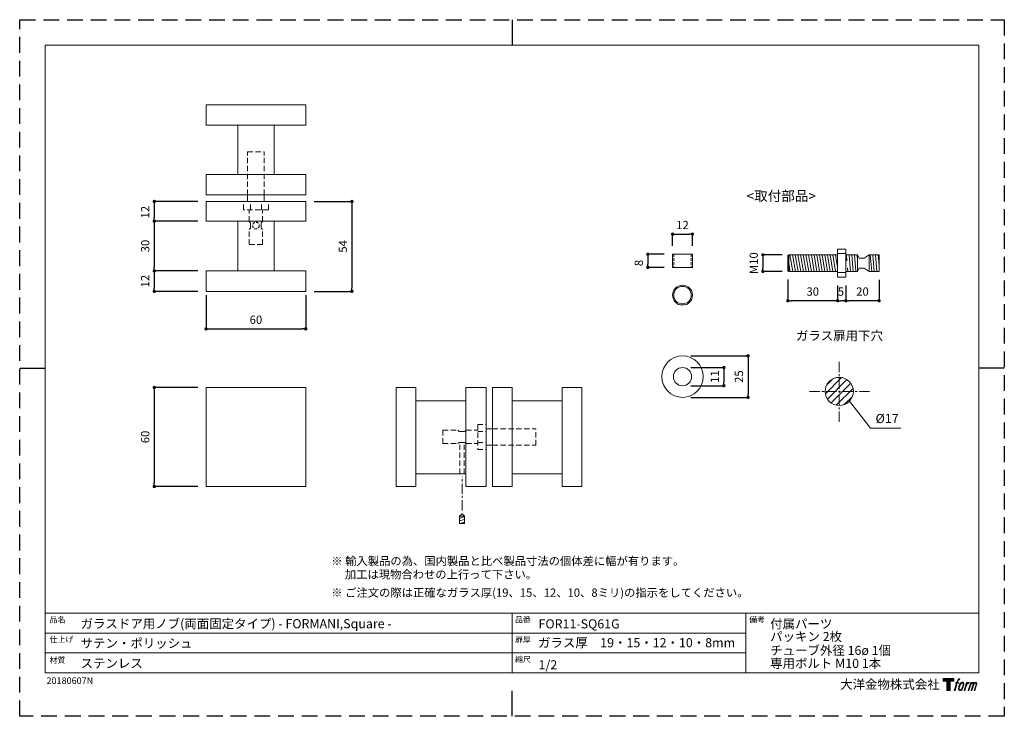
# Model space of a CAD drawing. Units: millimetres. Extents: x 0 to 594, y 0 to 420.
import ezdxf

# ---------------------------------------------------------------- set-up
doc = ezdxf.new("R2010")
doc.units = ezdxf.units.MM
doc.header["$LTSCALE"] = 0.5
doc.header["$PDMODE"] = 1
doc.header["$PDSIZE"] = -2
doc.linetypes.add('CENTER', pattern=[20, 12.5, -2.5, 2.5, -2.5])
doc.linetypes.add('HIDDEN', pattern=[9.525, 6.35, -3.175])
for name, color, linetype, lineweight in [('MODEL', 7, 'Continuous', 20), ('TFORMLOGO', 7, 'Continuous', 20), ('テンプレート', 7, 'Continuous', 20), ('モデル', 7, 'Continuous', 20), ('寸法', 7, 'Continuous', 13)]:
    doc.layers.add(name, color=color, linetype=linetype, lineweight=lineweight)
doc.layers.add('PRINT BORDER', color=4, linetype='Continuous', plot=False)
doc.styles.add('ＭＳ ゴシック', font='msgothic.ttc', dxfattribs={"bigfont": 'ＭＳ ゴシック'})
doc.dimstyles.new('tfrom線あり', dxfattribs={"dimtxt": 5, "dimasz": 2, "dimexe": 0, "dimexo": 5, "dimgap": 3, "dimtad": 1, "dimdec": 0, "dimzin": 11, "dimdsep": 46, "dimtxsty": 'ＭＳ ゴシック', "dimblk": 'DOT', "dimcen": 0, "dimazin": 0, "dimtfac": 1, "dimtdec": 1, "dimtix": 1, "dimtofl": 0, "dimtmove": 0, "dimatfit": 0, "dimldrblk": 'DOT', "dimfxl": 1, "dimfrac": 2, "dimtolj": 1, "dimtzin": 11, "dimarcsym": 0})

# ---------------------------------------------------------------- blocks, each defined once
blk = doc.blocks.new('block 5')
at = {"layer": 'TFORMLOGO', "true_color": 0x221814}
h = blk.add_hatch(color=250, dxfattribs=at)
h.dxf.hatch_style = 2
edge = h.paths.add_edge_path()
edge.add_spline(control_points=[(100.5, 166.7), (102, 167.1), (104, 166.8), (104, 166.8), (104, 166.8), (103, 163.9), (103, 163.9), (103, 163.9), (101.1, 164.4), (99.6, 163.2), (98.4, 162.3), (97.7, 159.8), (97.4, 158.9), (97.4, 158.9), (96.1, 154.9), (96.1, 154.9), (96.1, 154.9), (100.3, 154.9), (100.3, 154.9), (100.3, 154.9), (99.6, 152.4), (99.6, 152.4), (99.6, 152.4), (95.4, 152.4), (95.4, 152.4), (95.4, 152.4), (87.8, 127.8), (87.8, 127.8), (87.8, 127.8), (85.4, 127.8), (85.4, 127.8), (85.4, 127.8), (93, 152.4), (93, 152.4), (93, 152.4), (89.9, 152.4), (89.9, 152.4), (89.9, 152.4), (90.5, 154.9), (90.5, 154.9), (90.5, 154.9), (93.7, 154.9), (93.7, 154.9), (93.7, 154.9), (94.8, 158.4), (94.8, 158.4), (95.7, 161.3), (96.5, 162.8), (97.2, 164), (97.8, 165.2), (99.1, 166.3), (100.5, 166.7)], knot_values=[0, 0, 0, 0, 1, 1, 1, 2, 2, 2, 3, 3, 3, 4, 4, 4, 5, 5, 5, 6, 6, 6, 7, 7, 7, 8, 8, 8, 9, 9, 9, 10, 10, 10, 11, 11, 11, 12, 12, 12, 13, 13, 13, 14, 14, 14, 15, 15, 15, 16, 16, 16, 17, 17, 17, 17], degree=3, periodic=1)
h = blk.add_hatch(color=250, dxfattribs=at)
h.dxf.hatch_style = 2
edge = h.paths.add_edge_path()
edge.add_spline(control_points=[(101.6, 132.8), (101.6, 134.7), (102.2, 138.1), (103.7, 142.5), (105.8, 148.6), (107.1, 150.8), (108.2, 151.9), (109.7, 153.5), (111.9, 153.5), (112.5, 153.5), (113.4, 153.3), (114.7, 152.8), (114.7, 150.8), (114.8, 149.1), (114.3, 145.9), (112.6, 140.9), (110.6, 135.2), (109.5, 132.9), (108.5, 131.9), (106.7, 130.1), (104.8, 130.2), (104.5, 130.2), (104.2, 130.2), (101.6, 130.6), (101.6, 132.8)], knot_values=[0, 0, 0, 0, 1, 1, 1, 2, 2, 2, 3, 3, 3, 4, 4, 4, 5, 5, 5, 6, 6, 6, 7, 7, 7, 8, 8, 8, 8], degree=3, periodic=1)
edge = h.paths.add_edge_path()
edge.add_spline(control_points=[(106.3, 153.4), (104.8, 151.5), (103.7, 149.9), (101.9, 144.6), (100.3, 139.8), (99.2, 136.3), (99.1, 132), (98.9, 128.9), (100.9, 127.8), (103.7, 127.8), (104.9, 127.8), (108, 127.9), (110.2, 130.6), (111.7, 132.5), (113.2, 134.5), (115.1, 140.9), (116.6, 146.4), (117.7, 149.9), (117.6, 151.9), (117.6, 151.9), (117.6, 151.9), (117.6, 151.9), (117.1, 155.2), (114.7, 155.9), (113.3, 155.9), (112, 155.9), (108.3, 156.1), (106.3, 153.4)], knot_values=[0, 0, 0, 0, 1, 1, 1, 2, 2, 2, 3, 3, 3, 4, 4, 4, 5, 5, 5, 6, 6, 6, 7, 7, 7, 8, 8, 8, 9, 9, 9, 9], degree=3, periodic=1)
h = blk.add_hatch(color=250, dxfattribs=at)
h.dxf.hatch_style = 2
edge = h.paths.add_edge_path()
edge.add_spline(control_points=[(126.4, 154.8), (126.4, 154.8), (128.8, 154.8), (128.8, 154.8), (128.8, 154.8), (127.7, 151.3), (127.7, 151.3), (128.6, 152.3), (129.9, 153.6), (131, 154.3), (132.7, 155.3), (133.7, 155.4), (134.7, 155.4), (134.7, 155.4), (133.7, 152), (133.7, 152), (133, 152.3), (130.9, 151.8), (129.7, 150.9), (128.7, 150.1), (127.9, 149.5), (127, 147.8), (126.2, 146.2), (125.5, 143.5), (124.3, 139.7), (124.3, 139.7), (120.6, 127.8), (120.6, 127.8), (120.6, 127.8), (118.2, 127.8), (118.2, 127.8), (118.2, 127.8), (126.4, 154.8), (126.4, 154.8)], knot_values=[0, 0, 0, 0, 1, 1, 1, 2, 2, 2, 3, 3, 3, 4, 4, 4, 5, 5, 5, 6, 6, 6, 7, 7, 7, 8, 8, 8, 9, 9, 9, 10, 10, 10, 11, 11, 11, 11], degree=3, periodic=1)
h = blk.add_hatch(color=250, dxfattribs=at)
h.dxf.hatch_style = 2
edge = h.paths.add_edge_path()
edge.add_spline(control_points=[(139.9, 154.8), (139.9, 154.8), (142, 154.8), (142, 154.8), (142, 154.8), (141, 151.3), (141, 151.3), (141.9, 152.8), (142.7, 153.4), (143.9, 154.3), (145, 155.1), (146.3, 155.3), (147.2, 155.3), (148.4, 155.3), (149.5, 155.1), (150.1, 153.8), (150.5, 152.8), (150.5, 152.7), (150.4, 150.8), (151.6, 152.8), (152.4, 153.6), (153.9, 154.5), (155.4, 155.3), (156.3, 155.4), (157.4, 155.2), (158.9, 155), (159.9, 154.4), (160.4, 152.8), (160.9, 151.1), (160.6, 150.2), (160, 147.6), (159.7, 146.4), (159.3, 144.9), (158.7, 143.2), (158.7, 143.2), (153.9, 127.8), (153.9, 127.8), (153.9, 127.8), (151.4, 127.8), (151.4, 127.8), (151.4, 127.8), (155.6, 141.3), (155.6, 141.3), (156.5, 144.1), (157.1, 146.2), (157.4, 147.4), (157.8, 149.1), (158, 149.6), (157.8, 150.8), (157.6, 151.8), (157.1, 152.6), (156.1, 152.6), (155.1, 152.6), (154.3, 152.4), (153.2, 151.3), (152, 150.1), (151.1, 148.8), (150.3, 147.2), (149.6, 145.7), (148.9, 143.7), (148.1, 141.3), (148.1, 141.3), (143.9, 127.8), (143.9, 127.8), (143.9, 127.8), (141.5, 127.8), (141.5, 127.8), (141.5, 127.8), (146.3, 143.2), (146.3, 143.2), (146.8, 144.8), (147.2, 146.2), (147.5, 147.2), (147.9, 149), (148, 150.2), (147.7, 151.3), (147.4, 152.4), (146.8, 152.7), (145.9, 152.7), (145.1, 152.7), (144.3, 152.3), (143.5, 151.7), (142.3, 150.8), (141.9, 150.1), (141.4, 149.3), (140.6, 148.2), (140.3, 147.5), (139.7, 145.8), (139.1, 144.2), (138.5, 142.3), (138.1, 141), (138.1, 141), (133.9, 127.8), (133.9, 127.8), (133.9, 127.8), (131.4, 127.8), (131.4, 127.8), (131.4, 127.8), (139.9, 154.8), (139.9, 154.8)], knot_values=[0, 0, 0, 0, 1, 1, 1, 2, 2, 2, 3, 3, 3, 4, 4, 4, 5, 5, 5, 6, 6, 6, 7, 7, 7, 8, 8, 8, 9, 9, 9, 10, 10, 10, 11, 11, 11, 12, 12, 12, 13, 13, 13, 14, 14, 14, 15, 15, 15, 16, 16, 16, 17, 17, 17, 18, 18, 18, 19, 19, 19, 20, 20, 20, 21, 21, 21, 22, 22, 22, 23, 23, 23, 24, 24, 24, 25, 25, 25, 26, 26, 26, 27, 27, 27, 28, 28, 28, 29, 29, 29, 30, 30, 30, 31, 31, 31, 32, 32, 32, 33, 33, 33, 33], degree=3, periodic=1)
at = {"layer": 'TFORMLOGO', "lineweight": 0}
for points, knots in [([(100.5, 166.7), (102, 167.1), (104, 166.8), (104, 166.8), (104, 166.8), (103, 163.9), (103, 163.9), (103, 163.9), (101.1, 164.4), (99.6, 163.2), (98.4, 162.3), (97.7, 159.8), (97.4, 158.9), (97.4, 158.9), (96.1, 154.9), (96.1, 154.9), (96.1, 154.9), (100.3, 154.9), (100.3, 154.9), (100.3, 154.9), (99.6, 152.4), (99.6, 152.4), (99.6, 152.4), (95.4, 152.4), (95.4, 152.4), (95.4, 152.4), (87.8, 127.8), (87.8, 127.8), (87.8, 127.8), (85.4, 127.8), (85.4, 127.8), (85.4, 127.8), (93, 152.4), (93, 152.4), (93, 152.4), (89.9, 152.4), (89.9, 152.4), (89.9, 152.4), (90.5, 154.9), (90.5, 154.9), (90.5, 154.9), (93.7, 154.9), (93.7, 154.9), (93.7, 154.9), (94.8, 158.4), (94.8, 158.4), (95.7, 161.3), (96.5, 162.8), (97.2, 164), (97.8, 165.2), (99.1, 166.3), (100.5, 166.7)], [0, 0, 0, 0, 1, 1, 1, 2, 2, 2, 3, 3, 3, 4, 4, 4, 5, 5, 5, 6, 6, 6, 7, 7, 7, 8, 8, 8, 9, 9, 9, 10, 10, 10, 11, 11, 11, 12, 12, 12, 13, 13, 13, 14, 14, 14, 15, 15, 15, 16, 16, 16, 17, 17, 17, 17]), ([(106.3, 153.4), (104.8, 151.5), (103.7, 149.9), (101.9, 144.6), (100.3, 139.8), (99.2, 136.3), (99.1, 132), (98.9, 128.9), (100.9, 127.8), (103.7, 127.8), (104.9, 127.8), (108, 127.9), (110.2, 130.6), (111.7, 132.5), (113.2, 134.5), (115.1, 140.9), (116.6, 146.4), (117.7, 149.9), (117.6, 151.9), (117.6, 151.9), (117.6, 151.9), (117.6, 151.9), (117.1, 155.2), (114.7, 155.9), (113.3, 155.9), (112, 155.9), (108.3, 156.1), (106.3, 153.4)], [0, 0, 0, 0, 1, 1, 1, 2, 2, 2, 3, 3, 3, 4, 4, 4, 5, 5, 5, 6, 6, 6, 7, 7, 7, 8, 8, 8, 9, 9, 9, 9]), ([(101.6, 132.8), (101.6, 134.7), (102.2, 138.1), (103.7, 142.5), (105.8, 148.6), (107.1, 150.8), (108.2, 151.9), (109.7, 153.5), (111.9, 153.5), (112.5, 153.5), (113.4, 153.3), (114.7, 152.8), (114.7, 150.8), (114.8, 149.1), (114.3, 145.9), (112.6, 140.9), (110.6, 135.2), (109.5, 132.9), (108.5, 131.9), (106.7, 130.1), (104.8, 130.2), (104.5, 130.2), (104.2, 130.2), (101.6, 130.6), (101.6, 132.8)], [0, 0, 0, 0, 1, 1, 1, 2, 2, 2, 3, 3, 3, 4, 4, 4, 5, 5, 5, 6, 6, 6, 7, 7, 7, 8, 8, 8, 8]), ([(126.4, 154.8), (126.4, 154.8), (128.8, 154.8), (128.8, 154.8), (128.8, 154.8), (127.7, 151.3), (127.7, 151.3), (128.6, 152.3), (129.9, 153.6), (131, 154.3), (132.7, 155.3), (133.7, 155.4), (134.7, 155.4), (134.7, 155.4), (133.7, 152), (133.7, 152), (133, 152.3), (130.9, 151.8), (129.7, 150.9), (128.7, 150.1), (127.9, 149.5), (127, 147.8), (126.2, 146.2), (125.5, 143.5), (124.3, 139.7), (124.3, 139.7), (120.6, 127.8), (120.6, 127.8), (120.6, 127.8), (118.2, 127.8), (118.2, 127.8), (118.2, 127.8), (126.4, 154.8), (126.4, 154.8)], [0, 0, 0, 0, 1, 1, 1, 2, 2, 2, 3, 3, 3, 4, 4, 4, 5, 5, 5, 6, 6, 6, 7, 7, 7, 8, 8, 8, 9, 9, 9, 10, 10, 10, 11, 11, 11, 11]), ([(139.9, 154.8), (139.9, 154.8), (142, 154.8), (142, 154.8), (142, 154.8), (141, 151.3), (141, 151.3), (141.9, 152.8), (142.7, 153.4), (143.9, 154.3), (145, 155.1), (146.3, 155.3), (147.2, 155.3), (148.4, 155.3), (149.5, 155.1), (150.1, 153.8), (150.5, 152.8), (150.5, 152.7), (150.4, 150.8), (151.6, 152.8), (152.4, 153.6), (153.9, 154.5), (155.4, 155.3), (156.3, 155.4), (157.4, 155.2), (158.9, 155), (159.9, 154.4), (160.4, 152.8), (160.9, 151.1), (160.6, 150.2), (160, 147.6), (159.7, 146.4), (159.3, 144.9), (158.7, 143.2), (158.7, 143.2), (153.9, 127.8), (153.9, 127.8), (153.9, 127.8), (151.4, 127.8), (151.4, 127.8), (151.4, 127.8), (155.6, 141.3), (155.6, 141.3), (156.5, 144.1), (157.1, 146.2), (157.4, 147.4), (157.8, 149.1), (158, 149.6), (157.8, 150.8), (157.6, 151.8), (157.1, 152.6), (156.1, 152.6), (155.1, 152.6), (154.3, 152.4), (153.2, 151.3), (152, 150.1), (151.1, 148.8), (150.3, 147.2), (149.6, 145.7), (148.9, 143.7), (148.1, 141.3), (148.1, 141.3), (143.9, 127.8), (143.9, 127.8), (143.9, 127.8), (141.5, 127.8), (141.5, 127.8), (141.5, 127.8), (146.3, 143.2), (146.3, 143.2), (146.8, 144.8), (147.2, 146.2), (147.5, 147.2), (147.9, 149), (148, 150.2), (147.7, 151.3), (147.4, 152.4), (146.8, 152.7), (145.9, 152.7), (145.1, 152.7), (144.3, 152.3), (143.5, 151.7), (142.3, 150.8), (141.9, 150.1), (141.4, 149.3), (140.6, 148.2), (140.3, 147.5), (139.7, 145.8), (139.1, 144.2), (138.5, 142.3), (138.1, 141), (138.1, 141), (133.9, 127.8), (133.9, 127.8), (133.9, 127.8), (131.4, 127.8), (131.4, 127.8), (131.4, 127.8), (139.9, 154.8), (139.9, 154.8)], [0, 0, 0, 0, 1, 1, 1, 2, 2, 2, 3, 3, 3, 4, 4, 4, 5, 5, 5, 6, 6, 6, 7, 7, 7, 8, 8, 8, 9, 9, 9, 10, 10, 10, 11, 11, 11, 12, 12, 12, 13, 13, 13, 14, 14, 14, 15, 15, 15, 16, 16, 16, 17, 17, 17, 18, 18, 18, 19, 19, 19, 20, 20, 20, 21, 21, 21, 22, 22, 22, 23, 23, 23, 24, 24, 24, 25, 25, 25, 26, 26, 26, 27, 27, 27, 28, 28, 28, 29, 29, 29, 30, 30, 30, 31, 31, 31, 32, 32, 32, 33, 33, 33, 33])]:
    blk.add_open_spline(points, degree=3, knots=knots, dxfattribs=at)
blk = doc.blocks.new('block 4')
at = {"layer": 'TFORMLOGO', "true_color": 0x221814}
h = blk.add_hatch(color=250, dxfattribs=at)
h.dxf.hatch_style = 2
h.paths.add_polyline_path([(83.8, 167.6), (83.8, 159.8), (71.4, 159.8), (71.4, 127.8), (60.4, 127.8), (60.4, 159.8), (48.2, 159.8), (48.2, 167.6)])
at = {"layer": 'TFORMLOGO', "lineweight": 0}
blk.add_lwpolyline([(83.8, 167.6), (83.8, 159.8), (71.4, 159.8), (71.4, 127.8), (60.4, 127.8), (60.4, 159.8), (48.2, 159.8), (48.2, 167.6), (83.8, 167.6)], dxfattribs=at)
at = {"layer": 'TFORMLOGO'}
blk.add_blockref('block 5', (0, 0), dxfattribs=at)
blk = doc.blocks.new('block 3')
at = {"layer": 'TFORMLOGO'}
blk.add_blockref('block 4', (0, 0), dxfattribs=at)
blk = doc.blocks.new('block 2')
at = {"layer": 'TFORMLOGO'}
blk.add_blockref('block 3', (0, 0), dxfattribs=at)
blk = doc.blocks.new('名称未設定-1')
at = {"layer": 'TFORMLOGO'}
blk.add_blockref('block 2', (0, 0), dxfattribs=at)
blk = doc.blocks.new('_DOT')
at = {"color": 0, "linetype": 'ByBlock', "lineweight": -2}
blk.add_line((-0.5, 0), (-1, 0), dxfattribs=at)
at = {"color": 0, "linetype": 'ByBlock', "lineweight": -2, "const_width": 0.5}
blk.add_lwpolyline([(-0.25, 0, 1), (0.25, 0, 1)], format="xyb", close=True, dxfattribs=at)
blk = doc.blocks.new('*D90')
at = {"layer": 'Defpoints', "color": 0}
for p in [(112.46, 198.26), (81.22, 138.57), (112.46, 138.57)]:
    blk.add_point(p, dxfattribs=at)
at = {"layer": 'モデル', "color": 0, "lineweight": -2}
for p, q in [((107.46, 198.26), (81.22, 198.26)), ((81.22, 196.26), (81.22, 140.57)), ((107.46, 138.57), (81.22, 138.57))]:
    blk.add_line(p, q, dxfattribs=at)
at = {"layer": 'モデル', "color": 0, "lineweight": -2, "xscale": 2, "yscale": 2, "zscale": 2}
for p, rotation in [((81.22, 198.26), 90), ((81.22, 138.57), 270)]:
    blk.add_blockref('_DOT', p, dxfattribs=dict(at, rotation=rotation))
at = {"layer": 'モデル', "color": 0, "insert": (75.72, 168.42), "char_height": 5, "attachment_point": 5, "rotation": 90, "style": 'ＭＳ ゴシック'}
blk.add_mtext('\\A1;60', dxfattribs=at)
blk = doc.blocks.new('*D93')
at = {"layer": 'Defpoints', "color": 0}
for p in [(112.46, 268.5), (81.22, 256.22), (112.46, 256.22)]:
    blk.add_point(p, dxfattribs=at)
at = {"layer": 'モデル', "color": 0, "lineweight": -2}
for p, q in [((107.46, 268.5), (81.22, 268.5)), ((81.22, 266.5), (81.22, 258.22)), ((107.46, 256.22), (81.22, 256.22))]:
    blk.add_line(p, q, dxfattribs=at)
at = {"layer": 'モデル', "color": 0, "lineweight": -2, "xscale": 2, "yscale": 2, "zscale": 2}
for p, rotation in [((81.22, 268.5), 90), ((81.22, 256.22), 270)]:
    blk.add_blockref('_DOT', p, dxfattribs=dict(at, rotation=rotation))
at = {"layer": 'モデル', "color": 0, "insert": (75.72, 262.36), "char_height": 5, "attachment_point": 5, "rotation": 90, "style": 'ＭＳ ゴシック'}
blk.add_mtext('\\A1;12', dxfattribs=at)
blk = doc.blocks.new('*D94')
at = {"layer": 'Defpoints', "color": 0}
for p in [(112.46, 310.41), (81.22, 298.56), (112.46, 298.56)]:
    blk.add_point(p, dxfattribs=at)
at = {"layer": 'モデル', "color": 0, "lineweight": -2}
for p, q in [((107.46, 310.41), (81.22, 310.41)), ((81.22, 308.41), (81.22, 300.56)), ((107.46, 298.56), (81.22, 298.56))]:
    blk.add_line(p, q, dxfattribs=at)
at = {"layer": 'モデル', "color": 0, "lineweight": -2, "xscale": 2, "yscale": 2, "zscale": 2}
for p, rotation in [((81.22, 310.41), 90), ((81.22, 298.56), 270)]:
    blk.add_blockref('_DOT', p, dxfattribs=dict(at, rotation=rotation))
at = {"layer": 'モデル', "color": 0, "insert": (75.72, 303.98), "char_height": 5, "attachment_point": 5, "rotation": 90, "style": 'ＭＳ ゴシック'}
blk.add_mtext('\\A1;12', dxfattribs=at)
blk = doc.blocks.new('*D95')
at = {"layer": 'Defpoints', "color": 0}
for p in [(172.57, 310.41), (172.57, 256.22), (200.43, 256.22)]:
    blk.add_point(p, dxfattribs=at)
at = {"layer": 'モデル', "color": 0, "lineweight": -2}
for p, q in [((177.57, 310.41), (200.43, 310.41)), ((200.43, 308.41), (200.43, 258.22)), ((177.57, 256.22), (200.43, 256.22))]:
    blk.add_line(p, q, dxfattribs=at)
at = {"layer": 'モデル', "color": 0, "lineweight": -2, "xscale": 2, "yscale": 2, "zscale": 2}
for p, rotation in [((200.43, 310.41), 90), ((200.43, 256.22), 270)]:
    blk.add_blockref('_DOT', p, dxfattribs=dict(at, rotation=rotation))
at = {"layer": 'モデル', "color": 0, "insert": (194.93, 283.32), "char_height": 5, "attachment_point": 5, "rotation": 90, "style": 'ＭＳ ゴシック'}
blk.add_mtext('\\A1;54', dxfattribs=at)
blk = doc.blocks.new('*D97')
at = {"layer": 'Defpoints', "color": 0}
for p in [(112.46, 298.56), (81.22, 268.5), (112.46, 268.5)]:
    blk.add_point(p, dxfattribs=at)
at = {"layer": 'モデル', "color": 0, "lineweight": -2}
for p, q in [((107.46, 298.56), (81.22, 298.56)), ((81.22, 296.56), (81.22, 270.5)), ((107.46, 268.5), (81.22, 268.5))]:
    blk.add_line(p, q, dxfattribs=at)
at = {"layer": 'モデル', "color": 0, "lineweight": -2, "xscale": 2, "yscale": 2, "zscale": 2}
for p, rotation in [((81.22, 298.56), 90), ((81.22, 268.5), 270)]:
    blk.add_blockref('_DOT', p, dxfattribs=dict(at, rotation=rotation))
at = {"layer": 'モデル', "color": 0, "insert": (75.72, 283.53), "char_height": 5, "attachment_point": 5, "rotation": 90, "style": 'ＭＳ ゴシック'}
blk.add_mtext('\\A1;30', dxfattribs=at)
blk = doc.blocks.new('*D98')
at = {"layer": 'Defpoints', "color": 0}
for p in [(112.46, 258.88), (172.57, 258.88), (172.57, 233.59)]:
    blk.add_point(p, dxfattribs=at)
at = {"layer": 'モデル', "color": 0, "lineweight": -2}
for p, q in [((112.46, 253.88), (112.46, 233.59)), ((172.57, 253.88), (172.57, 233.59)), ((114.46, 233.59), (170.57, 233.59))]:
    blk.add_line(p, q, dxfattribs=at)
at = {"layer": 'モデル', "color": 0, "lineweight": -2, "xscale": 2, "yscale": 2, "zscale": 2, "rotation": 180}
blk.add_blockref('_DOT', (112.46, 233.59), dxfattribs=at)
at = {"layer": 'モデル', "color": 0, "lineweight": -2, "xscale": 2, "yscale": 2, "zscale": 2}
blk.add_blockref('_DOT', (172.57, 233.59), dxfattribs=at)
at = {"layer": 'モデル', "color": 0, "insert": (142.52, 239.09), "char_height": 5, "attachment_point": 5, "style": 'ＭＳ ゴシック'}
blk.add_mtext('\\A1;60', dxfattribs=at)
blk = doc.blocks.new('*D114')
at = {"layer": 'Defpoints', "color": 0}
for p in [(518.45, 268.23), (498.45, 264.73), (498.45, 250.58)]:
    blk.add_point(p, dxfattribs=at)
at = {"layer": '寸法', "color": 0, "lineweight": -2}
for p, q in [((518.45, 263.23), (518.45, 250.58)), ((498.45, 259.73), (498.45, 250.58)), ((516.45, 250.58), (500.45, 250.58))]:
    blk.add_line(p, q, dxfattribs=at)
at = {"layer": '寸法', "color": 0, "lineweight": -2, "xscale": 2, "yscale": 2, "zscale": 2, "rotation": 180}
blk.add_blockref('_DOT', (498.45, 250.58), dxfattribs=at)
at = {"layer": '寸法', "color": 0, "lineweight": -2, "xscale": 2, "yscale": 2, "zscale": 2}
blk.add_blockref('_DOT', (518.45, 250.58), dxfattribs=at)
at = {"layer": '寸法', "color": 0, "insert": (508.45, 256.08), "char_height": 5, "attachment_point": 5, "style": 'ＭＳ ゴシック'}
blk.add_mtext('\\A1;20', dxfattribs=at)
blk = doc.blocks.new('*D115')
at = {"layer": 'Defpoints', "color": 0}
for p in [(493.45, 264.73), (498.45, 264.73), (493.45, 250.58)]:
    blk.add_point(p, dxfattribs=at)
at = {"layer": '寸法', "color": 0, "lineweight": -2}
for p, q in [((493.45, 259.73), (493.45, 250.58)), ((498.45, 259.73), (498.45, 250.58)), ((496.45, 250.58), (495.45, 250.58))]:
    blk.add_line(p, q, dxfattribs=at)
at = {"layer": '寸法', "color": 0, "lineweight": -2, "xscale": 2, "yscale": 2, "zscale": 2, "rotation": 180}
blk.add_blockref('_DOT', (493.45, 250.58), dxfattribs=at)
at = {"layer": '寸法', "color": 0, "lineweight": -2, "xscale": 2, "yscale": 2, "zscale": 2}
blk.add_blockref('_DOT', (498.45, 250.58), dxfattribs=at)
at = {"layer": '寸法', "color": 0, "insert": (495.45, 256.08), "char_height": 5, "attachment_point": 5, "style": 'ＭＳ ゴシック'}
blk.add_mtext('\\A1;5', dxfattribs=at)
blk = doc.blocks.new('*D116')
at = {"layer": 'Defpoints', "color": 0}
for p in [(463.45, 268.29), (493.45, 264.73), (463.45, 250.58)]:
    blk.add_point(p, dxfattribs=at)
at = {"layer": '寸法', "color": 0, "lineweight": -2}
for p, q in [((463.45, 263.29), (463.45, 250.58)), ((493.45, 259.73), (493.45, 250.58)), ((491.45, 250.58), (465.45, 250.58))]:
    blk.add_line(p, q, dxfattribs=at)
at = {"layer": '寸法', "color": 0, "lineweight": -2, "xscale": 2, "yscale": 2, "zscale": 2, "rotation": 180}
blk.add_blockref('_DOT', (463.45, 250.58), dxfattribs=at)
at = {"layer": '寸法', "color": 0, "lineweight": -2, "xscale": 2, "yscale": 2, "zscale": 2}
blk.add_blockref('_DOT', (493.45, 250.58), dxfattribs=at)
at = {"layer": '寸法', "color": 0, "insert": (478.45, 256.08), "char_height": 5, "attachment_point": 5, "style": 'ＭＳ ゴシック'}
blk.add_mtext('\\A1;30', dxfattribs=at)
blk = doc.blocks.new('*D117')
at = {"layer": 'Defpoints', "color": 0}
for p in [(464.95, 278.23), (448.33, 268.23), (464.95, 268.23)]:
    blk.add_point(p, dxfattribs=at)
at = {"layer": '寸法', "color": 0, "lineweight": -2}
for p, q in [((459.95, 278.23), (448.33, 278.23)), ((448.33, 276.23), (448.33, 270.23)), ((459.95, 268.23), (448.33, 268.23))]:
    blk.add_line(p, q, dxfattribs=at)
at = {"layer": '寸法', "color": 0, "lineweight": -2, "xscale": 2, "yscale": 2, "zscale": 2}
for p, rotation in [((448.33, 278.23), 90), ((448.33, 268.23), 270)]:
    blk.add_blockref('_DOT', p, dxfattribs=dict(at, rotation=rotation))
at = {"layer": '寸法', "color": 0, "insert": (442.83, 273.23), "char_height": 5, "attachment_point": 5, "rotation": 90, "style": 'ＭＳ ゴシック'}
blk.add_mtext('\\A1;M10', dxfattribs=at)
blk = doc.blocks.new('*D118')
at = {"layer": 'Defpoints', "color": 0}
for p in [(405.87, 290.71), (393.87, 278.57), (405.87, 278.57)]:
    blk.add_point(p, dxfattribs=at)
at = {"layer": '寸法', "color": 0, "lineweight": -2}
for p, q in [((393.87, 283.57), (393.87, 290.71)), ((395.87, 290.71), (403.87, 290.71)), ((405.87, 283.57), (405.87, 290.71))]:
    blk.add_line(p, q, dxfattribs=at)
at = {"layer": '寸法', "color": 0, "lineweight": -2, "xscale": 2, "yscale": 2, "zscale": 2, "rotation": 180}
blk.add_blockref('_DOT', (393.87, 290.71), dxfattribs=at)
at = {"layer": '寸法', "color": 0, "lineweight": -2, "xscale": 2, "yscale": 2, "zscale": 2}
blk.add_blockref('_DOT', (405.87, 290.71), dxfattribs=at)
at = {"layer": '寸法', "color": 0, "insert": (399.87, 296.21), "char_height": 5, "attachment_point": 5, "style": 'ＭＳ ゴシック'}
blk.add_mtext('\\A1;12', dxfattribs=at)
blk = doc.blocks.new('*D120')
at = {"layer": 'Defpoints', "color": 0}
for p in [(399.87, 210.3), (399.87, 199.3), (424.82, 199.3)]:
    blk.add_point(p, dxfattribs=at)
at = {"layer": '寸法', "color": 0, "lineweight": -2}
for p, q in [((404.87, 210.3), (424.82, 210.3)), ((424.82, 208.3), (424.82, 201.3)), ((404.87, 199.3), (424.82, 199.3))]:
    blk.add_line(p, q, dxfattribs=at)
at = {"layer": '寸法', "color": 0, "lineweight": -2, "xscale": 2, "yscale": 2, "zscale": 2}
for p, rotation in [((424.82, 210.3), 90), ((424.82, 199.3), 270)]:
    blk.add_blockref('_DOT', p, dxfattribs=dict(at, rotation=rotation))
at = {"layer": '寸法', "color": 0, "insert": (419.32, 204.8), "char_height": 5, "attachment_point": 5, "rotation": 90, "style": 'ＭＳ ゴシック'}
blk.add_mtext('\\A1;11', dxfattribs=at)
blk = doc.blocks.new('*D121')
at = {"layer": 'Defpoints', "color": 0}
for p in [(399.87, 217.3), (399.87, 192.3), (439.4, 192.3)]:
    blk.add_point(p, dxfattribs=at)
at = {"layer": '寸法', "color": 0, "lineweight": -2}
for p, q in [((404.87, 217.3), (439.4, 217.3)), ((439.4, 215.3), (439.4, 194.3)), ((404.87, 192.3), (439.4, 192.3))]:
    blk.add_line(p, q, dxfattribs=at)
at = {"layer": '寸法', "color": 0, "lineweight": -2, "xscale": 2, "yscale": 2, "zscale": 2}
for p, rotation in [((439.4, 217.3), 90), ((439.4, 192.3), 270)]:
    blk.add_blockref('_DOT', p, dxfattribs=dict(at, rotation=rotation))
at = {"layer": '寸法', "color": 0, "insert": (433.9, 204.8), "char_height": 5, "attachment_point": 5, "rotation": 90, "style": 'ＭＳ ゴシック'}
blk.add_mtext('\\A1;25', dxfattribs=at)
blk = doc.blocks.new('*D122')
at = {"layer": 'Defpoints', "color": 0}
for p in [(393.87, 278.57), (378.97, 270.69), (393.87, 270.69)]:
    blk.add_point(p, dxfattribs=at)
at = {"layer": 'モデル', "color": 0, "lineweight": -2}
for p, q in [((388.87, 278.57), (378.97, 278.57)), ((378.97, 276.57), (378.97, 272.69)), ((388.87, 270.69), (378.97, 270.69))]:
    blk.add_line(p, q, dxfattribs=at)
at = {"layer": 'モデル', "color": 0, "lineweight": -2, "xscale": 2, "yscale": 2, "zscale": 2}
for p, rotation in [((378.97, 278.57), 90), ((378.97, 270.69), 270)]:
    blk.add_blockref('_DOT', p, dxfattribs=dict(at, rotation=rotation))
at = {"layer": 'モデル', "color": 0, "insert": (373.47, 273.31), "char_height": 5, "attachment_point": 5, "rotation": 90, "style": 'ＭＳ ゴシック'}
blk.add_mtext('\\A1;8', dxfattribs=at)

msp = doc.modelspace()

# ---------------------------------------------------------------- hatches: boundary and pattern name
at = {"layer": 'モデル'}
h = msp.add_hatch(dxfattribs=at)
h.set_pattern_fill('ANSI31', color=256, scale=0.5, angle=50, style=0)
h.set_pattern_definition([(95, (176.6597, 754.166), (-1.581459, -0.1383597), [])])
edge = h.paths.add_edge_path()
edge.add_line((499.45, 278.23), (499.45, 268.23))
edge.add_line((498.45, 278.23), (505.45, 278.23))
edge.add_line((505.45, 268.23), (505.45, 278.23))
edge.add_line((505.45, 268.23), (498.45, 268.23))
edge = h.paths.add_edge_path()
edge.add_line((518.45, 268.23), (512.45, 268.23))
edge.add_line((518.45, 278.23), (518.45, 268.23))
edge.add_line((512.45, 278.23), (518.45, 278.23))
edge.add_line((512.45, 268.23), (512.45, 278.23))
at = {"layer": '寸法'}
h = msp.add_hatch(dxfattribs=at)
h.set_pattern_fill('ANSI31', color=256, style=0)
h.set_pattern_definition([(45, (-12.4055, 28.3003), (-2.245064, 2.245064), [])])
edge = h.paths.add_edge_path()
edge.add_arc((494.42, 195.87), 8.5, 0, 360)
h = msp.add_hatch(dxfattribs=at)
h.set_pattern_fill('ANSI31', color=256, scale=0.5, angle=330, style=0)
h.set_pattern_definition([(15, (-13.3665, -9.4716), (-0.410875, 1.533407), [])])
edge = h.paths.add_edge_path()
edge.add_line((265.38, 120.63), (265.38, 116.15))
edge.add_line((265.38, 116.15), (268.3, 116.15))
edge.add_line((265.38, 120.63), (268.3, 120.63))
edge.add_line((268.3, 120.63), (268.3, 116.15))

# ---------------------------------------------------------------- linework, layer by layer
at = {"layer": 'PRINT BORDER'}
for p, q in [((297, 420), (297, 404.69)), ((0, 210), (15.31, 210)), ((594, 210), (578.69, 210)), ((297, 0), (297, 15.31))]:
    msp.add_line(p, q, dxfattribs=at)
at = {"layer": 'PRINT BORDER', "linetype": 'HIDDEN', "ltscale": 3}
msp.add_lwpolyline([(0, 0), (0, 420), (594, 420), (594, 0)], close=True, dxfattribs=at)
at = {"layer": 'テンプレート'}
for p, q in [((15.31, 210), (15.31, 404.69)), ((297, 404.69), (15.31, 404.69)), ((297, 404.69), (578.69, 404.69)), ((578.69, 210), (578.69, 404.69)), ((15.31, 210), (15.31, 26.22)), ((578.69, 210), (578.69, 26.22)), ((578.69, 62.22), (15.31, 62.22)), ((15.31, 62.22), (15.31, 26.22)), ((297, 62.22), (297, 26.22)), ((438, 62.22), (438, 26.22)), ((578.69, 62.22), (578.69, 26.22)), ((438, 50.16), (15.31, 50.16)), ((438, 38.28), (15.31, 38.28)), ((15.31, 26.22), (578.69, 26.22))]:
    msp.add_line(p, q, dxfattribs=at)
at = {"layer": 'モデル', "linetype": 'HIDDEN'}
for p, q in [((137.52, 314.41), (137.52, 340.41)), ((137.52, 340.41), (147.52, 340.41)), ((147.52, 314.41), (147.52, 340.41)), ((135.02, 314.41), (150.02, 314.41)), ((135.02, 305.41), (135.02, 310.41)), ((139.16, 305.41), (139.16, 310.41)), ((145.87, 305.41), (145.87, 310.41)), ((150.02, 305.41), (150.02, 310.41)), ((150.02, 305.41), (135.02, 305.41)), ((138.52, 298.41), (138.52, 305.41)), ((146.52, 298.41), (146.52, 305.41)), ((138.52, 298.41), (139.28, 297.61)), ((139.28, 294.21), (139.28, 297.61)), ((146.52, 298.41), (145.75, 297.61)), ((145.75, 294.21), (145.75, 297.61)), ((138.52, 293.41), (139.28, 294.21)), ((138.52, 284.41), (138.52, 293.41)), ((146.52, 293.41), (145.75, 294.21)), ((146.52, 284.41), (146.52, 293.41)), ((146.52, 284.41), (138.52, 284.41)), ((255.32, 172.42), (255.32, 164.42)), ((255.32, 172.42), (264.32, 172.42)), ((264.32, 172.42), (265.13, 171.65)), ((269.32, 172.42), (268.52, 171.65)), ((269.32, 172.42), (276.32, 172.42)), ((276.32, 175.92), (276.32, 160.92)), ((276.32, 175.92), (281.32, 175.92)), ((281.32, 160.92), (281.32, 175.92)), ((285.32, 173.42), (311.32, 173.42)), ((311.32, 163.42), (311.32, 173.42)), ((265.13, 171.65), (268.52, 171.65)), ((276.32, 171.78), (281.32, 171.78)), ((255.32, 164.42), (264.32, 164.42)), ((264.32, 164.42), (265.13, 165.18)), ((265.13, 165.18), (268.52, 165.18)), ((265.43, 163.74), (265.43, 146.19)), ((268.22, 163.74), (268.22, 146.19)), ((269.32, 164.42), (268.52, 165.18)), ((269.32, 164.42), (276.32, 164.42)), ((276.32, 165.06), (281.32, 165.06)), ((276.32, 160.92), (281.32, 160.92)), ((285.32, 163.42), (311.32, 163.42))]:
    msp.add_line(p, q, dxfattribs=at)
at = {"layer": 'モデル'}
for p, q in [((493.45, 264.73), (493.45, 281.73)), ((494.95, 281.73), (493.45, 281.73)), ((498.45, 281.73), (494.95, 281.73)), ((498.45, 281.73), (498.45, 264.73)), ((463.45, 277.93), (464.02, 278.23)), ((463.45, 277.93), (463.45, 268.54)), ((464.02, 278.23), (493.45, 278.23)), ((464.02, 268.23), (464.02, 278.23)), ((466.45, 268.23), (464.69, 278.23)), ((468.07, 268.23), (466.3, 278.23)), ((469.68, 268.23), (467.91, 278.23)), ((471.29, 268.23), (469.53, 278.23)), ((472.9, 268.23), (471.14, 278.23)), ((474.51, 268.23), (472.75, 278.23)), ((476.13, 268.23), (474.36, 278.23)), ((477.74, 268.23), (475.97, 278.23)), ((479.35, 268.23), (477.59, 278.23)), ((480.96, 268.23), (479.2, 278.23)), ((482.57, 268.23), (480.81, 278.23)), ((484.19, 268.23), (482.42, 278.23)), ((485.8, 268.23), (484.03, 278.23)), ((487.41, 268.23), (485.65, 278.23)), ((489.02, 268.23), (487.26, 278.23)), ((490.63, 268.23), (488.87, 278.23)), ((492.25, 268.23), (490.48, 278.23)), ((493.45, 270.52), (492.09, 278.23)), ((498.45, 278.94), (493.45, 278.94)), ((493.45, 278.23), (493.45, 268.23)), ((498.45, 278.23), (505.45, 278.23)), ((505.45, 278.23), (506.45, 276.23)), ((505.45, 268.23), (505.45, 278.23)), ((506.45, 276.23), (509.45, 276.23)), ((512.45, 278.23), (509.45, 276.23)), ((512.45, 278.23), (518.45, 278.23)), ((512.45, 268.23), (512.45, 278.23)), ((518.45, 278.23), (518.45, 268.23)), ((463.45, 268.54), (464.02, 268.23)), ((464.84, 268.23), (464.02, 272.91)), ((493.45, 268.23), (464.02, 268.23)), ((498.45, 267.52), (493.45, 267.52)), ((505.45, 268.23), (498.45, 268.23)), ((505.45, 268.23), (506.45, 270.23)), ((506.45, 270.23), (509.45, 270.23)), ((512.45, 268.23), (509.45, 270.23)), ((518.45, 268.23), (512.45, 268.23)), ((493.45, 264.73), (494.95, 264.73)), ((494.95, 264.73), (498.45, 264.73)), ((266.84, 122.05), (265.38, 120.63)), ((265.38, 120.63), (265.38, 116.15)), ((266.84, 122.05), (268.3, 120.63)), ((268.3, 120.63), (268.3, 116.15)), ((265.38, 116.15), (268.3, 116.15))]:
    msp.add_line(p, q, dxfattribs=at)
for points in [[(172.57, 356.32), (172.57, 368.6), (112.46, 368.6), (112.46, 356.32), (172.57, 356.32)], [(131.51, 326.69), (131.51, 356.32)], [(153.52, 326.69), (153.52, 356.32)], [(112.46, 326.69), (112.46, 314.41), (172.57, 314.41), (172.57, 326.69), (112.46, 326.69)], [(172.57, 298.56), (172.57, 310.41), (112.46, 310.41), (112.46, 298.56), (172.57, 298.56)], [(131.51, 298.56), (131.51, 268.5)], [(153.52, 298.56), (153.52, 268.5)], [(112.46, 268.5), (112.46, 256.22), (172.57, 256.22), (172.57, 268.5), (112.46, 268.5)], [(112.46, 138.57), (112.46, 198.26), (172.57, 198.26), (172.57, 138.57), (112.46, 138.57)], [(238.99, 198.26), (227.14, 198.26), (227.14, 138.57), (238.99, 138.57)], [(238.99, 138.57), (238.99, 198.26)], [(281.32, 198.26), (269.05, 198.26), (269.05, 138.57), (281.32, 138.57), (281.32, 198.26)], [(285.32, 198.26), (285.32, 138.57), (297.18, 138.57), (297.18, 198.26), (285.32, 198.26)], [(339.09, 138.57), (339.09, 198.26), (327.23, 198.26), (327.23, 138.57), (339.09, 138.57)], [(269.05, 190.22), (238.99, 190.22)], [(297.18, 190.22), (327.23, 190.22)], [(269.05, 146.19), (238.99, 146.19)], [(297.18, 146.19), (327.23, 146.19)]]:
    msp.add_lwpolyline(points, dxfattribs=at)
at = {"layer": 'モデル', "linetype": 'HIDDEN', "ltscale": 0.5}
msp.add_circle((142.52, 295.91), 2, dxfattribs=at)
at = {"layer": 'モデル'}
for radius in [12.5, 5.5]:
    msp.add_circle((399.87, 204.8), radius, dxfattribs=at)
at = {"layer": '寸法'}
for p, q in [((137.52, 314.41), (137.52, 310.41)), ((147.52, 314.41), (147.52, 310.41)), ((393.87, 278.57), (393.87, 270.69)), ((393.87, 278.57), (405.87, 278.57)), ((405.87, 278.57), (405.87, 270.69)), ((405.87, 270.69), (393.87, 270.69)), ((500.6, 190.03), (513.31, 173.75)), ((285.32, 173.42), (281.32, 173.42)), ((513.31, 173.75), (531.51, 173.75)), ((285.32, 163.42), (281.32, 163.42)), ((265.38, 120.63), (268.3, 120.63))]:
    msp.add_line(p, q, dxfattribs=at)
at = {"layer": '寸法', "linetype": 'HIDDEN', "ltscale": 0.5}
for p, q in [((394.57, 278.57), (394.57, 270.69)), ((405.17, 278.57), (405.17, 270.69))]:
    msp.add_line(p, q, dxfattribs=at)
at = {"layer": '寸法', "linetype": 'CENTER'}
for p, q in [((494.42, 177.52), (494.42, 214.22)), ((512.76, 195.87), (476.07, 195.87)), ((266.84, 124.13), (266.84, 144.35))]:
    msp.add_line(p, q, dxfattribs=at)
at = {"layer": '寸法'}
for centre, radius in [((399.87, 253.9), 6), ((399.87, 253.9), 5.3), ((494.42, 195.87), 8.5)]:
    msp.add_circle(centre, radius, dxfattribs=at)

# ---------------------------------------------------------------- block references
at = {"layer": 'テンプレート', "xscale": 0.180975, "yscale": 0.180975, "zscale": 0.180975}
msp.add_blockref('名称未設定-1', (548.39, -7.64), dxfattribs=at)

# ---------------------------------------------------------------- texts
at = {"layer": 'MODEL', "ltscale": 0.05, "insert": (16.17, 23.45), "char_height": 4, "attachment_point": 1, "style": 'ＭＳ ゴシック'}
msp.add_mtext('{20180607N}', dxfattribs=at)
at = {"layer": 'テンプレート', "style": 'ＭＳ ゴシック'}
for s, height, p in [('<取付部品>', 6, (438.54, 310.71)), ('ガラス扉用下穴', 5.5, (468.25, 226.72)), ('%%c17', 5.5, (516.35, 176.79)), ('※ 輸入製品の為、国内製品と比べ製品寸法の個体差に幅が有ります。', 5, (187.99, 91.13)), ('\u3000 加工は現物合わせの上行って下さい。', 5, (187.82, 83.03)), ('※ ご注文の際は正確なガラス厚(19、15、12、10、8ミリ)の指示をしてください。', 5, (187.99, 72.07)), ('品名', 3.5, (18.06, 56.51)), ('ガラスドア用ノブ(両面固定タイプ) - FORMANI,Square -', 5.5, (36.75, 53.09)), ('品番', 3.5, (298.82, 56.59)), ('備考', 3.5, (440.09, 56.59)), ('FOR11-SQ61G', 5.5, (313.02, 52.98)), ('付属パーツ', 5.5, (452.75, 52.98)), ('仕上げ', 3.5, (18.06, 44.65)), ('サテン・ポリッシュ', 5.5, (36.75, 41.29)), ('扉厚', 3.5, (298.82, 44.53)), ('ガラス厚\u300019・15・12・10・8mm', 5.5, (312.71, 41.62)), ('パッキン 2枚', 5.5, (452.75, 45.33)), ('チューブ外径 16ø 1個', 5.5, (452.75, 36.98)), ('材質', 3.5, (18.06, 32.17)), ('縮尺', 3.5, (298.8, 32.62)), ('ステンレス', 5.5, (36.75, 29.19)), ('1/2', 5.5, (313.02, 28.29)), ('専用ボルト M10 1本', 5.5, (452.75, 29.17)), ('大洋金物株式会社  ', 5.5, (494.97, 16.52))]:
    msp.add_text(s, height=height, dxfattribs=at).set_placement(p)

# ---------------------------------------------------------------- dimensions: what is measured, and where the dimension line sits
at = {"layer": 'モデル'}
for base, p1, p2, picture, middle in [((81.22, 298.56), (112.46, 310.41), (112.46, 298.56), '*D94', (81.22, 303.98)), ((200.43, 256.22), (172.57, 310.41), (172.57, 256.22), '*D95', (200.43, 283.32)), ((378.97, 270.69), (393.87, 278.57), (393.87, 270.69), '*D122', (378.97, 273.31)), ((81.22, 256.22), (112.46, 268.5), (112.46, 256.22), '*D93', (81.22, 262.36)), ((81.22, 138.57), (112.46, 198.26), (112.46, 138.57), '*D90', (81.22, 168.42))]:
    dim = msp.add_linear_dim(base=base, p1=p1, p2=p2, angle=90, dimstyle='tfrom線あり', override={"dimpost": '<>'}, dxfattribs=at)
    dim.commit()
    dim.dimension.update_dxf_attribs({"geometry": picture, "text_midpoint": middle, "dimtype": 160})
dim = msp.add_linear_dim(base=(81.22, 268.5), p1=(112.46, 298.56), p2=(112.46, 268.5), angle=90, dimstyle='tfrom線あり', override={"dimpost": '<>'}, dxfattribs=at)
dim.commit()
dim.dimension.update_dxf_attribs({"geometry": '*D97', "text_midpoint": (75.72, 283.53)})
dim = msp.add_linear_dim(base=(172.57, 233.59), p1=(112.46, 258.88), p2=(172.57, 258.88), dimstyle='tfrom線あり', override={"dimpost": '<>'}, dxfattribs=at)
dim.commit()
dim.dimension.update_dxf_attribs({"geometry": '*D98', "text_midpoint": (142.52, 239.09)})
at = {"layer": '寸法'}
for base, p1, p2, picture, middle in [((405.87, 290.71), (393.87, 278.57), (405.87, 278.57), '*D118', (399.87, 290.71)), ((493.45, 250.58), (498.45, 264.73), (493.45, 264.73), '*D115', (495.45, 250.58))]:
    dim = msp.add_linear_dim(base=base, p1=p1, p2=p2, dimstyle='tfrom線あり', override={"dimpost": '<>'}, dxfattribs=at)
    dim.commit()
    dim.dimension.update_dxf_attribs({"geometry": picture, "text_midpoint": middle, "dimtype": 160})
dim = msp.add_linear_dim(base=(448.33, 268.23), p1=(464.95, 278.23), p2=(464.95, 268.23), angle=90, text='M10', dimstyle='tfrom線あり', override={"dimpost": '<>'}, dxfattribs=at)
dim.commit()
dim.dimension.update_dxf_attribs({"geometry": '*D117', "text_midpoint": (448.33, 273.23), "dimtype": 160})
for base, p1, p2, picture, middle in [((463.45, 250.58), (493.45, 264.73), (463.45, 268.29), '*D116', (478.45, 256.08)), ((498.45, 250.58), (518.45, 268.23), (498.45, 264.73), '*D114', (508.45, 256.08))]:
    dim = msp.add_linear_dim(base=base, p1=p1, p2=p2, dimstyle='tfrom線あり', override={"dimpost": '<>'}, dxfattribs=at)
    dim.commit()
    dim.dimension.update_dxf_attribs({"geometry": picture, "text_midpoint": middle})
dim = msp.add_linear_dim(base=(439.4, 192.3), p1=(399.87, 217.3), p2=(399.87, 192.3), angle=90, dimstyle='tfrom線あり', override={"dimpost": '<>'}, dxfattribs=at)
dim.commit()
dim.dimension.update_dxf_attribs({"geometry": '*D121', "text_midpoint": (433.9, 204.8)})
dim = msp.add_linear_dim(base=(424.82, 199.3), p1=(399.87, 210.3), p2=(399.87, 199.3), angle=90, dimstyle='tfrom線あり', override={"dimpost": '<>'}, dxfattribs=at)
dim.commit()
dim.dimension.update_dxf_attribs({"geometry": '*D120', "text_midpoint": (424.82, 204.8), "dimtype": 160})

doc.saveas('drawing.dxf')
